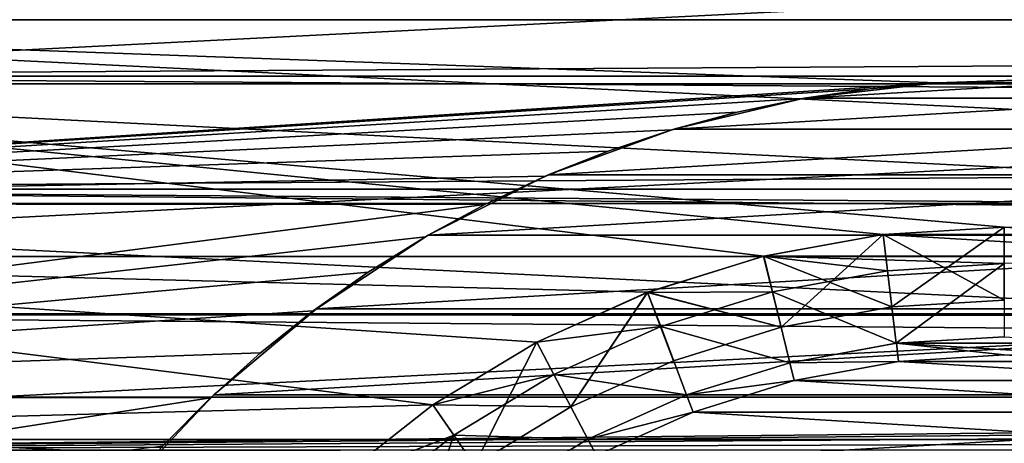
# Model space of a CAD drawing. Units: millimetres. Extents: x -105 to 241, y -48 to 312.
# Drawn here: x -88 to -75, y 11 to 17 of the extents above; entities that cross this region are included whole.
import ezdxf

# ---------------------------------------------------------------- set-up
doc = ezdxf.new("R2010")
doc.units = ezdxf.units.MM
doc.header["$LTSCALE"] = 101.851852
for name, color, linetype in [('179', 7, 'CONTINUOUS'), ('180', 7, 'CONTINUOUS'), ('197', 7, 'CONTINUOUS'), ('198', 7, 'CONTINUOUS'), ('2', 7, 'CONTINUOUS'), ('200', 7, 'CONTINUOUS'), ('201', 7, 'CONTINUOUS'), ('202', 7, 'CONTINUOUS'), ('207', 7, 'CONTINUOUS'), ('225', 7, 'CONTINUOUS'), ('226', 7, 'CONTINUOUS'), ('227', 7, 'CONTINUOUS'), ('229', 7, 'CONTINUOUS'), ('234', 7, 'CONTINUOUS'), ('236', 7, 'CONTINUOUS'), ('367', 7, 'CONTINUOUS')]:
    doc.layers.add(name, color=color, linetype=linetype)

msp = doc.modelspace()

# ---------------------------------------------------------------- linework, layer by layer
at = {"layer": '179', "color": 7, "linetype": 'CONTINUOUS', "true_color": 0xc8c8c8}
for points in [[(-76.446, 11.913, -29.75), (-75, 12, -29.75), (-76.446, 11.913, -32.75), (-76.446, 11.913, -29.75)], [(-76.446, 11.913, -32.75), (-75, 12, -29.75), (-75, 12, -32.75), (-76.446, 11.913, -32.75)], [(-77.872, 11.651, -29.75), (-76.446, 11.913, -29.75), (-77.872, 11.651, -32.75), (-77.872, 11.651, -29.75)], [(-77.872, 11.651, -32.75), (-76.446, 11.913, -29.75), (-76.446, 11.913, -32.75), (-77.872, 11.651, -32.75)], [(-79.255, 11.22, -29.75), (-77.872, 11.651, -29.75), (-79.255, 11.22, -32.75), (-79.255, 11.22, -29.75)], [(-79.255, 11.22, -32.75), (-77.872, 11.651, -29.75), (-77.872, 11.651, -32.75), (-79.255, 11.22, -32.75)], [(-80.577, 10.625, -29.75), (-79.255, 11.22, -29.75), (-80.577, 10.625, -32.75), (-80.577, 10.625, -29.75)], [(-80.577, 10.625, -32.75), (-79.255, 11.22, -29.75), (-79.255, 11.22, -32.75), (-80.577, 10.625, -32.75)]]:
    msp.add_3dface(points, dxfattribs=at)
at = {"layer": '180', "color": 7, "linetype": 'CONTINUOUS', "true_color": 0xc8c8c8}
for points in [[(-76.446, 11.913, -32.75), (-75, 12, -32.75), (-73.554, 11.913, -32.75), (-76.446, 11.913, -32.75)], [(-77.872, 11.651, -32.75), (-76.446, 11.913, -32.75), (-72.128, 11.651, -32.75), (-77.872, 11.651, -32.75)], [(-76.446, 11.913, -32.75), (-73.554, 11.913, -32.75), (-72.128, 11.651, -32.75), (-76.446, 11.913, -32.75)], [(-79.255, 11.22, -32.75), (-77.872, 11.651, -32.75), (-70.745, 11.22, -32.75), (-79.255, 11.22, -32.75)], [(-77.872, 11.651, -32.75), (-72.128, 11.651, -32.75), (-70.745, 11.22, -32.75), (-77.872, 11.651, -32.75)], [(-80.577, 10.625, -32.75), (-79.255, 11.22, -32.75), (-69.423, 10.625, -32.75), (-80.577, 10.625, -32.75)], [(-79.255, 11.22, -32.75), (-70.745, 11.22, -32.75), (-69.423, 10.625, -32.75), (-79.255, 11.22, -32.75)]]:
    msp.add_3dface(points, dxfattribs=at)
at = {"layer": '197', "color": 7, "linetype": 'CONTINUOUS', "true_color": 0xc8c8c8}
for points in [[(-75, 15.75, -40.75), (-75.921, 15.723, -40.75), (-75.916, 15.723, -22.75), (-75, 15.75, -40.75)], [(-74.084, 15.723, -22.75), (-75, 15.75, -40.75), (-75.916, 15.723, -22.75), (-74.084, 15.723, -22.75)], [(-76.838, 15.642, -40.75), (-77.749, 15.508, -40.75), (-77.735, 15.511, -22.75), (-76.838, 15.642, -40.75)], [(-75.916, 15.723, -22.75), (-76.838, 15.642, -40.75), (-77.735, 15.511, -22.75), (-75.916, 15.723, -22.75)], [(-75.921, 15.723, -40.75), (-76.838, 15.642, -40.75), (-75.916, 15.723, -22.75), (-75.921, 15.723, -40.75)], [(-77.735, 15.511, -22.75), (-78.651, 15.321, -40.75), (-79.517, 15.088, -22.75), (-77.735, 15.511, -22.75)], [(-77.749, 15.508, -40.75), (-78.651, 15.321, -40.75), (-77.735, 15.511, -22.75), (-77.749, 15.508, -40.75)], [(-78.651, 15.321, -40.75), (-79.54, 15.081, -40.75), (-79.517, 15.088, -22.75), (-78.651, 15.321, -40.75)], [(-79.517, 15.088, -22.75), (-80.414, 14.79, -40.75), (-81.238, 14.462, -22.75), (-79.517, 15.088, -22.75)], [(-79.54, 15.081, -40.75), (-80.414, 14.79, -40.75), (-79.517, 15.088, -22.75), (-79.54, 15.081, -40.75)], [(-80.414, 14.79, -40.75), (-81.269, 14.448, -40.75), (-81.238, 14.462, -22.75), (-80.414, 14.79, -40.75)], [(-81.238, 14.462, -22.75), (-82.103, 14.057, -40.75), (-82.875, 13.64, -22.75), (-81.238, 14.462, -22.75)], [(-81.269, 14.448, -40.75), (-82.103, 14.057, -40.75), (-81.238, 14.462, -22.75), (-81.269, 14.448, -40.75)], [(-82.103, 14.057, -40.75), (-82.913, 13.618, -40.75), (-82.875, 13.64, -22.75), (-82.103, 14.057, -40.75)], [(-82.875, 13.64, -22.75), (-83.695, 13.132, -40.75), (-84.405, 12.633, -22.75), (-82.875, 13.64, -22.75)], [(-82.913, 13.618, -40.75), (-83.695, 13.132, -40.75), (-82.875, 13.64, -22.75), (-82.913, 13.618, -40.75)], [(-83.695, 13.132, -40.75), (-84.448, 12.602, -40.75), (-84.405, 12.633, -22.75), (-83.695, 13.132, -40.75)], [(-84.405, 12.633, -22.75), (-85.168, 12.028, -40.75), (-85.808, 11.456, -22.75), (-84.405, 12.633, -22.75)], [(-84.448, 12.602, -40.75), (-85.168, 12.028, -40.75), (-84.405, 12.633, -22.75), (-84.448, 12.602, -40.75)], [(-85.168, 12.028, -40.75), (-85.854, 11.413, -40.75), (-85.808, 11.456, -22.75), (-85.168, 12.028, -40.75)], [(-85.808, 11.456, -22.75), (-86.503, 10.759, -40.75), (-87.065, 10.124, -22.75), (-85.808, 11.456, -22.75)], [(-85.854, 11.413, -40.75), (-86.503, 10.759, -40.75), (-85.808, 11.456, -22.75), (-85.854, 11.413, -40.75)]]:
    msp.add_3dface(points, dxfattribs=at)
at = {"layer": '198', "color": 7, "linetype": 'CONTINUOUS', "true_color": 0xc8c8c8}
for points in [[(-72.265, 15.511, -22.75), (-74.084, 15.723, -22.75), (-77.735, 15.511, -22.75), (-72.265, 15.511, -22.75)], [(-74.084, 15.723, -22.75), (-75.916, 15.723, -22.75), (-77.735, 15.511, -22.75), (-74.084, 15.723, -22.75)], [(-70.483, 15.088, -22.75), (-72.265, 15.511, -22.75), (-79.517, 15.088, -22.75), (-70.483, 15.088, -22.75)], [(-72.265, 15.511, -22.75), (-77.735, 15.511, -22.75), (-79.517, 15.088, -22.75), (-72.265, 15.511, -22.75)], [(-68.762, 14.462, -22.75), (-70.483, 15.088, -22.75), (-81.238, 14.462, -22.75), (-68.762, 14.462, -22.75)], [(-70.483, 15.088, -22.75), (-79.517, 15.088, -22.75), (-81.238, 14.462, -22.75), (-70.483, 15.088, -22.75)], [(-67.125, 13.64, -22.75), (-68.762, 14.462, -22.75), (-82.875, 13.64, -22.75), (-67.125, 13.64, -22.75)], [(-68.762, 14.462, -22.75), (-81.238, 14.462, -22.75), (-82.875, 13.64, -22.75), (-68.762, 14.462, -22.75)], [(-65.595, 12.633, -22.75), (-67.125, 13.64, -22.75), (-84.405, 12.633, -22.75), (-65.595, 12.633, -22.75)], [(-67.125, 13.64, -22.75), (-82.875, 13.64, -22.75), (-84.405, 12.633, -22.75), (-67.125, 13.64, -22.75)], [(-64.192, 11.456, -22.75), (-65.595, 12.633, -22.75), (-85.808, 11.456, -22.75), (-64.192, 11.456, -22.75)], [(-65.595, 12.633, -22.75), (-84.405, 12.633, -22.75), (-85.808, 11.456, -22.75), (-65.595, 12.633, -22.75)], [(-62.935, 10.124, -22.75), (-64.192, 11.456, -22.75), (-87.065, 10.124, -22.75), (-62.935, 10.124, -22.75)], [(-64.192, 11.456, -22.75), (-85.808, 11.456, -22.75), (-87.065, 10.124, -22.75), (-64.192, 11.456, -22.75)]]:
    msp.add_3dface(points, dxfattribs=at)
at = {"layer": '2', "color": 7, "linetype": 'CONTINUOUS', "true_color": 0xc8c8c8}
for points in [[(132, 15.815, 13.433), (132, 17.175, 11.645), (-98, 15.815, 13.433), (132, 15.815, 13.433)], [(-98, 15.815, 13.433), (132, 17.175, 11.645), (-98, 17.174, 11.645), (-98, 15.815, 13.433)], [(132, 17.175, -11.645), (132, 15.815, -13.433), (-98, 17.174, -11.645), (132, 17.175, -11.645)], [(-98, 17.174, -11.645), (132, 15.815, -13.433), (-98, 15.815, -13.433), (-98, 17.174, -11.645)], [(132, 14.27, 15.065), (132, 15.815, 13.433), (-98, 14.27, 15.065), (132, 14.27, 15.065)], [(-98, 14.27, 15.065), (132, 15.815, 13.433), (-98, 15.815, 13.433), (-98, 14.27, 15.065)], [(132, 15.815, -13.433), (132, 14.27, -15.065), (-98, 15.815, -13.433), (132, 15.815, -13.433)], [(-98, 15.815, -13.433), (132, 14.27, -15.065), (-98, 14.27, -15.065), (-98, 15.815, -13.433)], [(75, 12.631, 16.463), (132, 14.27, 15.065), (-98, 14.27, 15.065), (75, 12.631, 16.463)], [(132, 14.27, -15.065), (132, 12.557, -16.519), (-98, 14.27, -15.065), (132, 14.27, -15.065)], [(-98, 14.27, -15.065), (132, 12.557, -16.519), (-98, 12.557, -16.519), (-98, 14.27, -15.065)], [(-98, 12.557, 16.519), (75, 12.631, 16.463), (-98, 14.27, 15.065), (-98, 12.557, 16.519)], [(73.941, 12.584, 16.499), (75, 12.631, 16.463), (-98, 12.557, 16.519), (73.941, 12.584, 16.499)], [(72.877, 12.441, 16.607), (73.941, 12.584, 16.499), (-98, 12.557, 16.519), (72.877, 12.441, 16.607)], [(132, 12.557, -16.519), (132, 10.698, -17.78), (-98, 12.557, -16.519), (132, 12.557, -16.519)], [(-98, 12.557, -16.519), (132, 10.698, -17.78), (-98, 10.698, -17.78), (-98, 12.557, -16.519)], [(-98, 10.698, 17.78), (72.877, 12.441, 16.607), (-98, 12.557, 16.519), (-98, 10.698, 17.78)], [(71.773, 12.193, 16.79), (72.877, 12.441, 16.607), (-98, 10.698, 17.78), (71.773, 12.193, 16.79)], [(70.593, 11.814, 17.058), (71.773, 12.193, 16.79), (-98, 10.698, 17.78), (70.593, 11.814, 17.058)], [(69.31, 11.27, 17.423), (70.593, 11.814, 17.058), (-98, 10.698, 17.78), (69.31, 11.27, 17.423)], [(67.935, 10.53, 17.879), (69.31, 11.27, 17.423), (-98, 10.698, 17.78), (67.935, 10.53, 17.879)]]:
    msp.add_3dface(points, dxfattribs=at)
at = {"layer": '200', "color": 7, "linetype": 'CONTINUOUS', "true_color": 0xc8c8c8}
for points in [[(-75, 12.25, -29.75), (-73.524, 12.161, -29.75), (-76.476, 12.161, -29.75), (-75, 12.25, -29.75)], [(-76.476, 12.161, -29.75), (-76.446, 11.913, -29.75), (-77.932, 11.894, -29.75), (-76.476, 12.161, -29.75)], [(-75, 12, -29.75), (-76.446, 11.913, -29.75), (-76.476, 12.161, -29.75), (-75, 12, -29.75)], [(-72.068, 11.894, -29.75), (-75, 12, -29.75), (-76.476, 12.161, -29.75), (-72.068, 11.894, -29.75)], [(-73.524, 12.161, -29.75), (-72.068, 11.894, -29.75), (-76.476, 12.161, -29.75), (-73.524, 12.161, -29.75)], [(-77.932, 11.894, -29.75), (-77.872, 11.651, -29.75), (-79.344, 11.454, -29.75), (-77.932, 11.894, -29.75)], [(-76.446, 11.913, -29.75), (-77.872, 11.651, -29.75), (-77.932, 11.894, -29.75), (-76.446, 11.913, -29.75)], [(-77.872, 11.651, -29.75), (-79.255, 11.22, -29.75), (-79.344, 11.454, -29.75), (-77.872, 11.651, -29.75)], [(-79.344, 11.454, -29.75), (-79.255, 11.22, -29.75), (-80.693, 10.847, -29.75), (-79.344, 11.454, -29.75)], [(-79.255, 11.22, -29.75), (-80.577, 10.625, -29.75), (-80.693, 10.847, -29.75), (-79.255, 11.22, -29.75)], [(-80.693, 10.847, -29.75), (-80.577, 10.625, -29.75), (-81.959, 10.082, -29.75), (-80.693, 10.847, -29.75)]]:
    msp.add_3dface(points, dxfattribs=at)
at = {"layer": '201', "color": 7, "linetype": 'CONTINUOUS', "true_color": 0xc8c8c8}
for points in [[(-75, 12.25, -39.75), (-76.476, 12.161, -29.75), (-76.477, 12.161, -39.75), (-75, 12.25, -39.75)], [(-75, 12.25, -29.75), (-76.476, 12.161, -29.75), (-75, 12.25, -39.75), (-75, 12.25, -29.75)], [(-76.476, 12.161, -29.75), (-77.932, 11.894, -29.75), (-76.477, 12.161, -39.75), (-76.476, 12.161, -29.75)], [(-76.477, 12.161, -39.75), (-77.932, 11.894, -29.75), (-77.932, 11.894, -39.75), (-76.477, 12.161, -39.75)], [(-77.932, 11.894, -29.75), (-79.344, 11.454, -29.75), (-77.932, 11.894, -39.75), (-77.932, 11.894, -29.75)], [(-77.932, 11.894, -39.75), (-79.344, 11.454, -29.75), (-79.344, 11.454, -39.75), (-77.932, 11.894, -39.75)], [(-79.344, 11.454, -29.75), (-80.693, 10.847, -29.75), (-79.344, 11.454, -39.75), (-79.344, 11.454, -29.75)], [(-79.344, 11.454, -39.75), (-80.693, 10.847, -29.75), (-80.693, 10.847, -39.75), (-79.344, 11.454, -39.75)], [(-80.693, 10.847, -29.75), (-81.959, 10.082, -29.75), (-80.693, 10.847, -39.75), (-80.693, 10.847, -29.75)], [(-80.693, 10.847, -39.75), (-81.959, 10.082, -29.75), (-81.959, 10.082, -39.75), (-80.693, 10.847, -39.75)]]:
    msp.add_3dface(points, dxfattribs=at)
at = {"layer": '202', "color": 7, "linetype": 'CONTINUOUS', "true_color": 0xc8c8c8}
for points in [[(-75, 13.75, -40.75), (-73.343, 13.65, -40.75), (-76.657, 13.65, -40.75), (-75, 13.75, -40.75)], [(-76.657, 13.65, -40.75), (-71.709, 13.35, -40.75), (-78.291, 13.35, -40.75), (-76.657, 13.65, -40.75)], [(-73.343, 13.65, -40.75), (-71.709, 13.35, -40.75), (-76.657, 13.65, -40.75), (-73.343, 13.65, -40.75)], [(-79.876, 12.856, -40.75), (-78.291, 13.35, -40.75), (-78.171, 12.865, -40.75), (-79.876, 12.856, -40.75)], [(-78.291, 13.35, -40.75), (-71.709, 13.35, -40.75), (-75, 13.25, -40.75), (-78.291, 13.35, -40.75)], [(-78.171, 12.865, -40.75), (-78.291, 13.35, -40.75), (-76.597, 13.153, -40.75), (-78.171, 12.865, -40.75)], [(-76.597, 13.153, -40.75), (-78.291, 13.35, -40.75), (-75, 13.25, -40.75), (-76.597, 13.153, -40.75)], [(-81.39, 12.175, -40.75), (-79.876, 12.856, -40.75), (-79.698, 12.389, -40.75), (-81.39, 12.175, -40.75)], [(-79.698, 12.389, -40.75), (-79.876, 12.856, -40.75), (-78.171, 12.865, -40.75), (-79.698, 12.389, -40.75)], [(-81.158, 11.732, -40.75), (-81.39, 12.175, -40.75), (-79.698, 12.389, -40.75), (-81.158, 11.732, -40.75)], [(-82.811, 11.316, -40.75), (-81.39, 12.175, -40.75), (-81.158, 11.732, -40.75), (-82.811, 11.316, -40.75)], [(-82.527, 10.905, -40.75), (-82.811, 11.316, -40.75), (-81.158, 11.732, -40.75), (-82.527, 10.905, -40.75)], [(-84.118, 10.292, -40.75), (-82.811, 11.316, -40.75), (-82.527, 10.905, -40.75), (-84.118, 10.292, -40.75)], [(-83.786, 9.918, -40.75), (-84.118, 10.292, -40.75), (-82.527, 10.905, -40.75), (-83.786, 9.918, -40.75)]]:
    msp.add_3dface(points, dxfattribs=at)
at = {"layer": '207', "color": 7, "linetype": 'CONTINUOUS', "true_color": 0xc8c8c8}
for points in [[(-76.477, 12.161, -39.75), (-76.597, 13.153, -40.75), (-75, 13.25, -40.75), (-76.477, 12.161, -39.75)], [(-75, 12.25, -39.75), (-76.477, 12.161, -39.75), (-75, 13.25, -40.75), (-75, 12.25, -39.75)], [(-76.477, 12.161, -39.75), (-78.171, 12.865, -40.75), (-76.597, 13.153, -40.75), (-76.477, 12.161, -39.75)], [(-77.932, 11.894, -39.75), (-79.698, 12.389, -40.75), (-78.171, 12.865, -40.75), (-77.932, 11.894, -39.75)], [(-76.477, 12.161, -39.75), (-77.932, 11.894, -39.75), (-78.171, 12.865, -40.75), (-76.477, 12.161, -39.75)], [(-79.344, 11.454, -39.75), (-81.158, 11.732, -40.75), (-79.698, 12.389, -40.75), (-79.344, 11.454, -39.75)], [(-77.932, 11.894, -39.75), (-79.344, 11.454, -39.75), (-79.698, 12.389, -40.75), (-77.932, 11.894, -39.75)], [(-80.693, 10.847, -39.75), (-82.527, 10.905, -40.75), (-81.158, 11.732, -40.75), (-80.693, 10.847, -39.75)], [(-79.344, 11.454, -39.75), (-80.693, 10.847, -39.75), (-81.158, 11.732, -40.75), (-79.344, 11.454, -39.75)], [(-83.123, 9.169, -39.75), (-83.786, 9.918, -40.75), (-82.527, 10.905, -40.75), (-83.123, 9.169, -39.75)], [(-81.959, 10.082, -39.75), (-83.123, 9.169, -39.75), (-82.527, 10.905, -40.75), (-81.959, 10.082, -39.75)], [(-80.693, 10.847, -39.75), (-81.959, 10.082, -39.75), (-82.527, 10.905, -40.75), (-80.693, 10.847, -39.75)]]:
    msp.add_3dface(points, dxfattribs=at)
at = {"layer": '225', "color": 7, "linetype": 'CONTINUOUS', "true_color": 0xc8c8c8}
for points in [[(-50.181, 16.584, -40.75), (-51.926, 18.937, -40.75), (-99.819, 16.584, -40.75), (-50.181, 16.584, -40.75)], [(-51.926, 18.937, -40.75), (-98.074, 18.937, -40.75), (-99.819, 16.584, -40.75), (-51.926, 18.937, -40.75)], [(-75.921, 15.723, -40.75), (-99.819, 16.584, -40.75), (-101.325, 14.071, -40.75), (-75.921, 15.723, -40.75)], [(-75.921, 15.723, -40.75), (-50.181, 16.584, -40.75), (-99.819, 16.584, -40.75), (-75.921, 15.723, -40.75)], [(-75.921, 15.723, -40.75), (-75, 15.75, -40.75), (-50.181, 16.584, -40.75), (-75.921, 15.723, -40.75)], [(-76.838, 15.642, -40.75), (-75.921, 15.723, -40.75), (-101.325, 14.071, -40.75), (-76.838, 15.642, -40.75)], [(-77.749, 15.508, -40.75), (-76.838, 15.642, -40.75), (-101.325, 14.071, -40.75), (-77.749, 15.508, -40.75)], [(-78.651, 15.321, -40.75), (-77.749, 15.508, -40.75), (-101.325, 14.071, -40.75), (-78.651, 15.321, -40.75)], [(-79.54, 15.081, -40.75), (-78.651, 15.321, -40.75), (-101.325, 14.071, -40.75), (-79.54, 15.081, -40.75)], [(-80.414, 14.79, -40.75), (-79.54, 15.081, -40.75), (-101.325, 14.071, -40.75), (-80.414, 14.79, -40.75)], [(-81.269, 14.448, -40.75), (-80.414, 14.79, -40.75), (-101.325, 14.071, -40.75), (-81.269, 14.448, -40.75)], [(-82.103, 14.057, -40.75), (-81.269, 14.448, -40.75), (-101.325, 14.071, -40.75), (-82.103, 14.057, -40.75)], [(-82.103, 14.057, -40.75), (-101.325, 14.071, -40.75), (-102.578, 11.423, -40.75), (-82.103, 14.057, -40.75)], [(-82.913, 13.618, -40.75), (-82.103, 14.057, -40.75), (-102.578, 11.423, -40.75), (-82.913, 13.618, -40.75)], [(-83.695, 13.132, -40.75), (-82.913, 13.618, -40.75), (-102.578, 11.423, -40.75), (-83.695, 13.132, -40.75)], [(-84.448, 12.602, -40.75), (-83.695, 13.132, -40.75), (-102.578, 11.423, -40.75), (-84.448, 12.602, -40.75)], [(-85.168, 12.028, -40.75), (-84.448, 12.602, -40.75), (-102.578, 11.423, -40.75), (-85.168, 12.028, -40.75)], [(-85.854, 11.413, -40.75), (-85.168, 12.028, -40.75), (-102.578, 11.423, -40.75), (-85.854, 11.413, -40.75)], [(-85.854, 11.413, -40.75), (-102.578, 11.423, -40.75), (-103.565, 8.665, -40.75), (-85.854, 11.413, -40.75)], [(-86.503, 10.759, -40.75), (-85.854, 11.413, -40.75), (-103.565, 8.665, -40.75), (-86.503, 10.759, -40.75)]]:
    msp.add_3dface(points, dxfattribs=at)
at = {"layer": '226', "color": 7, "linetype": 'CONTINUOUS', "true_color": 0xc8c8c8}
for points in [[(-76.537, 12.657, -41.75), (-78.051, 12.379, -41.75), (-76.537, 12.657, -44.75), (-76.537, 12.657, -41.75)], [(-76.537, 12.657, -44.75), (-78.051, 12.379, -41.75), (-78.051, 12.379, -44.75), (-76.537, 12.657, -44.75)], [(-75, 12.75, -41.75), (-76.537, 12.657, -41.75), (-75, 12.75, -44.75), (-75, 12.75, -41.75)], [(-75, 12.75, -44.75), (-76.537, 12.657, -41.75), (-76.537, 12.657, -44.75), (-75, 12.75, -44.75)], [(-78.051, 12.379, -41.75), (-79.521, 11.921, -41.75), (-78.051, 12.379, -44.75), (-78.051, 12.379, -41.75)], [(-78.051, 12.379, -44.75), (-79.521, 11.921, -41.75), (-79.521, 11.921, -44.75), (-78.051, 12.379, -44.75)], [(-79.521, 11.921, -41.75), (-80.925, 11.29, -41.75), (-79.521, 11.921, -44.75), (-79.521, 11.921, -41.75)], [(-79.521, 11.921, -44.75), (-80.925, 11.29, -41.75), (-80.925, 11.29, -44.75), (-79.521, 11.921, -44.75)], [(-80.925, 11.29, -41.75), (-82.243, 10.493, -41.75), (-80.925, 11.29, -44.75), (-80.925, 11.29, -41.75)], [(-80.925, 11.29, -44.75), (-82.243, 10.493, -41.75), (-82.243, 10.493, -44.75), (-80.925, 11.29, -44.75)]]:
    msp.add_3dface(points, dxfattribs=at)
at = {"layer": '227', "color": 7, "linetype": 'CONTINUOUS', "true_color": 0xc8c8c8}
for points in [[(-95.866, 17.913, -45.75), (-52.429, 15.71, -45.75), (-97.571, 15.71, -45.75), (-95.866, 17.913, -45.75)], [(-54.134, 17.913, -45.75), (-52.429, 15.71, -45.75), (-95.866, 17.913, -45.75), (-54.134, 17.913, -45.75)], [(-99.045, 13.346, -45.75), (-97.571, 15.71, -45.75), (-78.29, 13.35, -45.75), (-99.045, 13.346, -45.75)], [(-52.429, 15.71, -45.75), (-50.955, 13.346, -45.75), (-97.571, 15.71, -45.75), (-52.429, 15.71, -45.75)], [(-97.571, 15.71, -45.75), (-50.955, 13.346, -45.75), (-75, 13.75, -45.75), (-97.571, 15.71, -45.75)], [(-78.29, 13.35, -45.75), (-97.571, 15.71, -45.75), (-76.657, 13.65, -45.75), (-78.29, 13.35, -45.75)], [(-76.657, 13.65, -45.75), (-97.571, 15.71, -45.75), (-75, 13.75, -45.75), (-76.657, 13.65, -45.75)], [(-100.271, 10.845, -45.75), (-99.045, 13.346, -45.75), (-82.811, 11.316, -45.75), (-100.271, 10.845, -45.75)], [(-79.876, 12.857, -45.75), (-99.045, 13.346, -45.75), (-78.29, 13.35, -45.75), (-79.876, 12.857, -45.75)], [(-82.811, 11.316, -45.75), (-99.045, 13.346, -45.75), (-81.39, 12.175, -45.75), (-82.811, 11.316, -45.75)], [(-81.39, 12.175, -45.75), (-99.045, 13.346, -45.75), (-79.876, 12.857, -45.75), (-81.39, 12.175, -45.75)], [(-84.118, 10.292, -45.75), (-100.271, 10.845, -45.75), (-82.811, 11.316, -45.75), (-84.118, 10.292, -45.75)], [(-101.239, 8.233, -45.75), (-100.271, 10.845, -45.75), (-85.292, 9.118, -45.75), (-101.239, 8.233, -45.75)], [(-85.292, 9.118, -45.75), (-100.271, 10.845, -45.75), (-84.118, 10.292, -45.75), (-85.292, 9.118, -45.75)]]:
    msp.add_3dface(points, dxfattribs=at)
at = {"layer": '229', "color": 7, "linetype": 'CONTINUOUS', "true_color": 0xc8c8c8}
for points in [[(-99.819, 16.584, -65.75), (-98.074, 18.937, -65.75), (-50.181, 16.584, -65.75), (-99.819, 16.584, -65.75)], [(-98.074, 18.937, -65.75), (-51.926, 18.937, -65.75), (-50.181, 16.584, -65.75), (-98.074, 18.937, -65.75)], [(-101.325, 14.071, -65.75), (-99.819, 16.584, -65.75), (-48.675, 14.071, -65.75), (-101.325, 14.071, -65.75)], [(-99.819, 16.584, -65.75), (-50.181, 16.584, -65.75), (-48.675, 14.071, -65.75), (-99.819, 16.584, -65.75)], [(-102.578, 11.423, -65.75), (-101.325, 14.071, -65.75), (-47.422, 11.423, -65.75), (-102.578, 11.423, -65.75)], [(-101.325, 14.071, -65.75), (-48.675, 14.071, -65.75), (-47.422, 11.423, -65.75), (-101.325, 14.071, -65.75)], [(-103.565, 8.665, -65.75), (-102.578, 11.423, -65.75), (-46.435, 8.665, -65.75), (-103.565, 8.665, -65.75)], [(-102.578, 11.423, -65.75), (-47.422, 11.423, -65.75), (-46.435, 8.665, -65.75), (-102.578, 11.423, -65.75)]]:
    msp.add_3dface(points, dxfattribs=at)
at = {"layer": '234', "color": 7, "linetype": 'CONTINUOUS', "true_color": 0xc8c8c8}
for points in [[(-76.537, 12.657, -44.75), (-76.657, 13.65, -45.75), (-75, 13.75, -45.75), (-76.537, 12.657, -44.75)], [(-75, 12.75, -44.75), (-76.537, 12.657, -44.75), (-75, 13.75, -45.75), (-75, 12.75, -44.75)], [(-78.051, 12.379, -44.75), (-78.29, 13.35, -45.75), (-76.657, 13.65, -45.75), (-78.051, 12.379, -44.75)], [(-76.537, 12.657, -44.75), (-78.051, 12.379, -44.75), (-76.657, 13.65, -45.75), (-76.537, 12.657, -44.75)], [(-78.051, 12.379, -44.75), (-79.876, 12.857, -45.75), (-78.29, 13.35, -45.75), (-78.051, 12.379, -44.75)], [(-80.925, 11.29, -44.75), (-81.39, 12.175, -45.75), (-79.876, 12.857, -45.75), (-80.925, 11.29, -44.75)], [(-79.521, 11.921, -44.75), (-80.925, 11.29, -44.75), (-79.876, 12.857, -45.75), (-79.521, 11.921, -44.75)], [(-78.051, 12.379, -44.75), (-79.521, 11.921, -44.75), (-79.876, 12.857, -45.75), (-78.051, 12.379, -44.75)], [(-82.243, 10.493, -44.75), (-82.811, 11.316, -45.75), (-81.39, 12.175, -45.75), (-82.243, 10.493, -44.75)], [(-80.925, 11.29, -44.75), (-82.243, 10.493, -44.75), (-81.39, 12.175, -45.75), (-80.925, 11.29, -44.75)], [(-82.243, 10.493, -44.75), (-84.118, 10.292, -45.75), (-82.811, 11.316, -45.75), (-82.243, 10.493, -44.75)]]:
    msp.add_3dface(points, dxfattribs=at)
at = {"layer": '236', "color": 7, "linetype": 'CONTINUOUS', "true_color": 0xc8c8c8}
for points in [[(-75, 13.75, -40.75), (-76.657, 13.65, -40.75), (-75, 12.75, -41.75), (-75, 13.75, -40.75)], [(-76.657, 13.65, -40.75), (-78.291, 13.35, -40.75), (-76.537, 12.657, -41.75), (-76.657, 13.65, -40.75)], [(-76.657, 13.65, -40.75), (-76.537, 12.657, -41.75), (-75, 12.75, -41.75), (-76.657, 13.65, -40.75)], [(-78.291, 13.35, -40.75), (-79.876, 12.856, -40.75), (-78.051, 12.379, -41.75), (-78.291, 13.35, -40.75)], [(-78.291, 13.35, -40.75), (-78.051, 12.379, -41.75), (-76.537, 12.657, -41.75), (-78.291, 13.35, -40.75)], [(-79.876, 12.856, -40.75), (-81.39, 12.175, -40.75), (-80.925, 11.29, -41.75), (-79.876, 12.856, -40.75)], [(-79.876, 12.856, -40.75), (-80.925, 11.29, -41.75), (-79.521, 11.921, -41.75), (-79.876, 12.856, -40.75)], [(-79.876, 12.856, -40.75), (-79.521, 11.921, -41.75), (-78.051, 12.379, -41.75), (-79.876, 12.856, -40.75)], [(-81.39, 12.175, -40.75), (-82.811, 11.316, -40.75), (-80.925, 11.29, -41.75), (-81.39, 12.175, -40.75)], [(-82.811, 11.316, -40.75), (-84.118, 10.292, -40.75), (-82.243, 10.493, -41.75), (-82.811, 11.316, -40.75)], [(-82.811, 11.316, -40.75), (-82.243, 10.493, -41.75), (-80.925, 11.29, -41.75), (-82.811, 11.316, -40.75)]]:
    msp.add_3dface(points, dxfattribs=at)
at = {"layer": '367', "linetype": 'CONTINUOUS'}
for points in [[(-52.429, 15.71, -65.643), (-54.134, 17.913, -65.643), (-97.571, 15.71, -65.643), (-52.429, 15.71, -65.643)], [(-54.134, 17.913, -65.643), (-95.866, 17.913, -65.643), (-97.571, 15.71, -65.643), (-54.134, 17.913, -65.643)], [(-50.955, 13.346, -65.643), (-52.429, 15.71, -65.643), (-99.045, 13.346, -65.643), (-50.955, 13.346, -65.643)], [(-52.429, 15.71, -65.643), (-97.571, 15.71, -65.643), (-99.045, 13.346, -65.643), (-52.429, 15.71, -65.643)], [(-49.729, 10.845, -65.643), (-50.955, 13.346, -65.643), (-100.271, 10.845, -65.643), (-49.729, 10.845, -65.643)], [(-50.955, 13.346, -65.643), (-99.045, 13.346, -65.643), (-100.271, 10.845, -65.643), (-50.955, 13.346, -65.643)], [(-48.761, 8.233, -65.643), (-49.729, 10.845, -65.643), (-101.239, 8.233, -65.643), (-48.761, 8.233, -65.643)], [(-49.729, 10.845, -65.643), (-100.271, 10.845, -65.643), (-101.239, 8.233, -65.643), (-49.729, 10.845, -65.643)]]:
    msp.add_3dface(points, dxfattribs=at)

doc.saveas('drawing.dxf')
